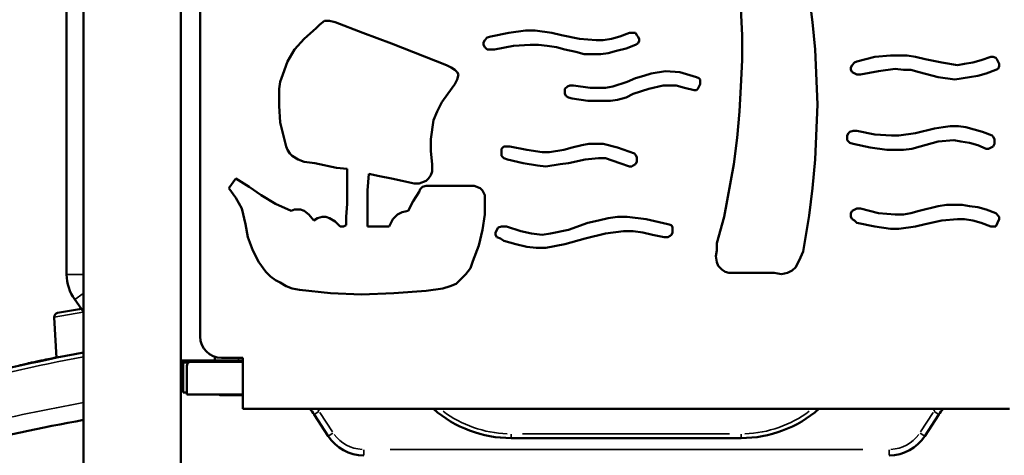
# Model space of a CAD drawing. Units: millimetres. Extents: x 0 to 13321, y 0 to 11766.
# Drawn here: x 11088 to 12244, y 8454 to 8966 of the extents above; entities that cross this region are included whole.
import ezdxf

# ---------------------------------------------------------------- set-up
doc = ezdxf.new("R2010")
doc.units = ezdxf.units.MM
doc.layers.add('MD_Visible', color=7, linetype='Continuous', lineweight=50)
doc.layers.add('MD_Visible Narrow', color=7, linetype='Continuous', lineweight=35)
doc.dimstyles.new('DİLARA 5', dxfattribs={"dimtxt": 250, "dimasz": 100, "dimexe": 0, "dimexo": 100, "dimgap": 50, "dimtad": 2, "dimdec": 0, "dimlfac": 0.1, "dimrnd": 5, "dimtxsty": 'Standard', "dimcen": 0, "dimse1": 1, "dimse2": 1, "dimclrd": 256, "dimadec": 0, "dimazin": 0, "dimtfac": 1, "dimtdec": 0, "dimtix": 1, "dimtmove": 0, "dimatfit": 3, "dimfxl": 1, "dimarcsym": 0})

# ---------------------------------------------------------------- blocks, each defined once
blk = doc.blocks.new('CustomObjectsInViewport18_0')
at = {"layer": 'MD_Visible', "extrusion": (0, 1, 0)}
for p, q in [((11162.6, 7571.4), (11162.6, 9504.4)), ((11276.6, 7571.4), (11276.6, 9496.6)), ((11142.7, 9484), (11142.7, 8666.4)), ((11299.5, 9465.9), (11299.5, 8593.4)), ((12014.3, 8994), (12018.5, 8963.1)), ((11935.6, 8947.7), (11934.2, 8978.6)), ((11435.6, 8956.1), (11439.8, 8960.3)), ((11439.8, 8960.3), (11445.4, 8964.5)), ((11445.4, 8964.5), (11451.1, 8964.5)), ((11451.1, 8964.5), (11458.1, 8963.1)), ((11458.1, 8963.1), (11490.4, 8950.5)), ((12018.5, 8963.1), (12021.3, 8930.8)), ((11421.6, 8943.4), (11435.6, 8956.1)), ((11490.4, 8950.5), (11524.1, 8937.8)), ((11640.7, 8946.2), (11661.7, 8950.5)), ((11661.7, 8950.5), (11681.4, 8953.3)), ((11681.4, 8953.3), (11692.6, 8953.3)), ((11692.6, 8953.3), (11712.3, 8950.5)), ((11712.3, 8950.5), (11723.5, 8947.7)), ((11723.5, 8947.7), (11744.6, 8943.4)), ((11792.3, 8946.2), (11803.6, 8950.5)), ((11803.6, 8950.5), (11810.6, 8950.5)), ((11810.6, 8950.5), (11812, 8947.7)), ((11812, 8947.7), (11813.4, 8946.2)), ((11935.6, 8918.2), (11935.6, 8947.7)), ((11410.3, 8930.8), (11421.6, 8943.4)), ((11524.1, 8937.8), (11588.7, 8912.5)), ((11632.2, 8939.2), (11633.6, 8942)), ((11632.2, 8936.4), (11632.2, 8939.2)), ((11633.6, 8933.6), (11632.2, 8936.4)), ((11633.6, 8942), (11636.4, 8944.8)), ((11636.4, 8944.8), (11640.7, 8946.2)), ((11687, 8936.4), (11667.3, 8935)), ((11696.8, 8936.4), (11687, 8936.4)), ((11706.7, 8935), (11696.8, 8936.4)), ((11744.6, 8943.4), (11764.3, 8942)), ((11764.3, 8942), (11772.7, 8942)), ((11772.7, 8942), (11782.5, 8943.4)), ((11782.5, 8943.4), (11792.3, 8946.2)), ((11810.6, 8936.4), (11799.4, 8932.2)), ((11813.4, 8937.8), (11810.6, 8936.4)), ((11813.4, 8946.2), (11814.8, 8943.4)), ((11814.8, 8940.6), (11813.4, 8937.8)), ((11814.8, 8943.4), (11814.8, 8940.6)), ((11401.9, 8916.8), (11410.3, 8930.8)), ((11636.4, 8930.8), (11633.6, 8933.6)), ((11644.9, 8930.8), (11636.4, 8930.8)), ((11667.3, 8935), (11644.9, 8930.8)), ((11717.9, 8933.6), (11706.7, 8935)), ((11727.7, 8930.8), (11717.9, 8933.6)), ((11740.4, 8928), (11727.7, 8930.8)), ((11750.2, 8925.2), (11740.4, 8928)), ((11769.9, 8925.2), (11750.2, 8925.2)), ((11778.3, 8926.6), (11769.9, 8925.2)), ((11788.1, 8929.4), (11778.3, 8926.6)), ((11799.4, 8932.2), (11788.1, 8929.4)), ((12021.3, 8930.8), (12024.1, 8866.2)), ((11396.3, 8901.3), (11401.9, 8916.8)), ((11588.7, 8912.5), (11594.3, 8909.7)), ((11934.2, 8887.3), (11935.6, 8918.2)), ((12063.4, 8909.7), (12064.8, 8912.5)), ((12064.8, 8912.5), (12067.6, 8915.4)), ((12067.6, 8915.4), (12070.4, 8916.8)), ((12070.4, 8916.8), (12091.5, 8922.4)), ((12091.5, 8922.4), (12109.8, 8923.8)), ((12109.8, 8923.8), (12129.4, 8923.8)), ((12129.4, 8923.8), (12139.3, 8922.4)), ((12139.3, 8922.4), (12150.5, 8919.6)), ((12150.5, 8919.6), (12170.2, 8915.4)), ((12170.2, 8915.4), (12188.4, 8912.5)), ((12188.4, 8912.5), (12196.8, 8913.9)), ((12196.8, 8913.9), (12206.7, 8915.4)), ((12206.7, 8915.4), (12216.5, 8918.2)), ((12216.5, 8918.2), (12227.7, 8922.4)), ((12227.7, 8922.4), (12230.6, 8922.4)), ((12230.6, 8922.4), (12233.4, 8921)), ((12233.4, 8921), (12234.8, 8919.6)), ((12234.8, 8919.6), (12237.6, 8913.9)), ((12237.6, 8913.9), (12237.6, 8911.1)), ((11393.5, 8892.9), (11396.3, 8901.3)), ((11594.3, 8909.7), (11598.5, 8906.9)), ((11598.5, 8906.9), (11601.3, 8904.1)), ((11601.3, 8904.1), (11602.7, 8901.3)), ((11602.7, 8901.3), (11601.3, 8895.7)), ((11820.4, 8899.9), (11828.9, 8902.7)), ((11828.9, 8902.7), (11845.7, 8905.5)), ((11845.7, 8905.5), (11862.6, 8904.1)), ((11862.6, 8904.1), (11882.2, 8898.5)), ((12063.4, 8906.9), (12063.4, 8909.7)), ((12064.8, 8904.1), (12063.4, 8906.9)), ((12070.4, 8901.3), (12064.8, 8904.1)), ((12074.7, 8901.3), (12070.4, 8901.3)), ((12095.7, 8905.5), (12074.7, 8901.3)), ((12115.4, 8908.3), (12095.7, 8905.5)), ((12125.2, 8906.9), (12115.4, 8908.3)), ((12133.6, 8906.9), (12125.2, 8906.9)), ((12143.5, 8904.1), (12133.6, 8906.9)), ((12165.9, 8898.5), (12143.5, 8904.1)), ((12222.1, 8902.7), (12212.3, 8899.9)), ((12233.4, 8906.9), (12222.1, 8902.7)), ((12236.2, 8908.3), (12233.4, 8906.9)), ((12237.6, 8911.1), (12236.2, 8908.3)), ((11392.1, 8884.5), (11393.5, 8892.9)), ((11598.5, 8890.1), (11590.1, 8878.8)), ((11601.3, 8895.7), (11598.5, 8890.1)), ((11783.9, 8887.3), (11800.8, 8892.9)), ((11800.8, 8892.9), (11810.6, 8897.1)), ((11810.6, 8897.1), (11820.4, 8899.9)), ((11882.2, 8898.5), (11885, 8897.1)), ((11886.5, 8890.1), (11883.6, 8884.5)), ((11885, 8897.1), (11886.5, 8895.7)), ((11886.5, 8895.7), (11886.5, 8890.1)), ((12185.6, 8895.7), (12165.9, 8898.5)), ((12202.5, 8898.5), (12185.6, 8895.7)), ((12212.3, 8899.9), (12202.5, 8898.5)), ((11392.1, 8864.8), (11392.1, 8884.5)), ((11590.1, 8878.8), (11583.1, 8869)), ((11727.7, 8884.5), (11730.6, 8887.3)), ((11727.7, 8878.8), (11727.7, 8884.5)), ((11729.1, 8876), (11727.7, 8878.8)), ((11730.6, 8887.3), (11733.4, 8888.7)), ((11733.4, 8888.7), (11737.6, 8888.7)), ((11737.6, 8888.7), (11757.2, 8885.9)), ((11757.2, 8885.9), (11775.5, 8885.9)), ((11775.5, 8885.9), (11783.9, 8887.3)), ((11807.8, 8878.8), (11799.4, 8874.6)), ((11826.1, 8884.5), (11807.8, 8878.8)), ((11842.9, 8888.7), (11826.1, 8884.5)), ((11858.4, 8888.7), (11842.9, 8888.7)), ((11868.2, 8885.9), (11858.4, 8888.7)), ((11879.4, 8883), (11868.2, 8885.9)), ((11882.2, 8883), (11879.4, 8883)), ((11883.6, 8884.5), (11882.2, 8883)), ((11932.8, 8857.8), (11934.2, 8887.3)), ((11583.1, 8869), (11577.5, 8857.8)), ((11732, 8874.6), (11729.1, 8876)), ((11736.2, 8873.2), (11732, 8874.6)), ((11754.4, 8870.4), (11736.2, 8873.2)), ((11781.1, 8870.4), (11754.4, 8870.4)), ((11789.5, 8871.8), (11781.1, 8870.4)), ((11799.4, 8874.6), (11789.5, 8871.8)), ((11393.5, 8845.1), (11392.1, 8864.8)), ((11577.5, 8857.8), (11573.2, 8847.9)), ((11930, 8826.9), (11932.8, 8857.8)), ((12024.1, 8866.2), (12021.3, 8801.6)), ((11400.5, 8817), (11393.5, 8845.1)), ((11573.2, 8847.9), (11570.4, 8825.5)), ((12059.2, 8829.7), (12060.6, 8832.5)), ((12060.6, 8832.5), (12062, 8833.9)), ((12062, 8833.9), (12066.2, 8835.3)), ((12066.2, 8835.3), (12070.4, 8835.3)), ((12070.4, 8835.3), (12091.5, 8831.1)), ((12119.6, 8829.7), (12139.3, 8832.5)), ((12139.3, 8832.5), (12161.7, 8838.1)), ((12161.7, 8838.1), (12171.6, 8839.5)), ((12171.6, 8839.5), (12180, 8840.9)), ((12180, 8840.9), (12189.8, 8840.9)), ((12189.8, 8840.9), (12198.2, 8839.5)), ((12198.2, 8839.5), (12217.9, 8833.9)), ((12217.9, 8833.9), (12229.1, 8829.7)), ((11570.4, 8825.5), (11570.4, 8811.4)), ((11925.8, 8796), (11930, 8826.9)), ((12059.2, 8824.1), (12059.2, 8829.7)), ((12062, 8821.2), (12059.2, 8824.1)), ((12066.2, 8819.8), (12062, 8821.2)), ((12091.5, 8831.1), (12111.2, 8829.7)), ((12111.2, 8829.7), (12119.6, 8829.7)), ((12165.9, 8822.7), (12144.9, 8817)), ((12184.2, 8824.1), (12165.9, 8822.7)), ((12192.6, 8822.7), (12184.2, 8824.1)), ((12202.5, 8821.2), (12192.6, 8822.7)), ((12212.3, 8818.4), (12202.5, 8821.2)), ((12229.1, 8829.7), (12230.6, 8828.3)), ((12230.6, 8828.3), (12232, 8825.5)), ((12232, 8825.5), (12232, 8819.8)), ((11401.9, 8812.8), (11400.5, 8817)), ((11404.7, 8808.6), (11401.9, 8812.8)), ((11407.5, 8805.8), (11404.7, 8808.6)), ((11570.4, 8811.4), (11571.8, 8796)), ((11653.3, 8814.2), (11656.1, 8817)), ((11653.3, 8805.8), (11653.3, 8814.2)), ((11656.1, 8817), (11663.1, 8817)), ((11663.1, 8817), (11682.8, 8812.8)), ((11682.8, 8812.8), (11701.1, 8810)), ((11701.1, 8810), (11709.5, 8810)), ((11709.5, 8810), (11726.3, 8812.8)), ((11726.3, 8812.8), (11736.2, 8815.6)), ((11736.2, 8815.6), (11747.4, 8818.4)), ((11747.4, 8818.4), (11755.8, 8819.8)), ((11755.8, 8819.8), (11772.7, 8819.8)), ((11772.7, 8819.8), (11789.5, 8815.6)), ((11789.5, 8815.6), (11809.2, 8808.6)), ((11809.2, 8808.6), (11810.6, 8807.2)), ((12085.9, 8815.6), (12066.2, 8819.8)), ((12105.6, 8812.8), (12085.9, 8815.6)), ((12125.2, 8812.8), (12105.6, 8812.8)), ((12135, 8814.2), (12125.2, 8812.8)), ((12144.9, 8817), (12135, 8814.2)), ((12222.1, 8814.2), (12212.3, 8818.4)), ((12224.9, 8814.2), (12222.1, 8814.2)), ((12230.6, 8817), (12224.9, 8814.2)), ((12232, 8819.8), (12230.6, 8817)), ((11414.5, 8801.6), (11407.5, 8805.8)), ((11421.6, 8798.8), (11414.5, 8801.6)), ((11434.2, 8797.4), (11421.6, 8798.8)), ((11459.5, 8791.8), (11434.2, 8797.4)), ((11656.1, 8803), (11653.3, 8805.8)), ((11660.3, 8801.6), (11656.1, 8803)), ((11678.6, 8797.4), (11660.3, 8801.6)), ((11695.4, 8794.6), (11678.6, 8797.4)), ((11732, 8797.4), (11722.1, 8796)), ((11751.6, 8801.6), (11732, 8797.4)), ((11767.1, 8803), (11751.6, 8801.6)), ((11775.5, 8803), (11767.1, 8803)), ((11792.3, 8797.4), (11775.5, 8803)), ((11803.6, 8793.2), (11792.3, 8797.4)), ((11810.6, 8807.2), (11812, 8804.4)), ((11812, 8798.8), (11810.6, 8796)), ((11812, 8804.4), (11812, 8798.8)), ((12021.3, 8801.6), (12018.5, 8767.9)), ((11472.1, 8790.4), (11459.5, 8791.8)), ((11472.1, 8749.6), (11472.1, 8790.4)), ((11571.8, 8787.5), (11570.4, 8783.3)), ((11571.8, 8796), (11571.8, 8787.5)), ((11705.3, 8793.2), (11695.4, 8794.6)), ((11722.1, 8796), (11705.3, 8793.2)), ((11806.4, 8793.2), (11803.6, 8793.2)), ((11807.8, 8794.6), (11806.4, 8793.2)), ((11810.6, 8796), (11807.8, 8794.6)), ((11914.5, 8734.2), (11925.8, 8796)), ((11333.1, 8767.9), (11341.5, 8779.1)), ((11341.5, 8779.1), (11357, 8769.3)), ((11497.4, 8784.7), (11496, 8765.1)), ((11510, 8781.9), (11497.4, 8784.7)), ((11524.1, 8779.1), (11510, 8781.9)), ((11536.7, 8776.3), (11524.1, 8779.1)), ((11550.8, 8773.5), (11536.7, 8776.3)), ((11564.8, 8776.3), (11556.4, 8773.5)), ((11567.6, 8779.1), (11564.8, 8776.3)), ((11570.4, 8783.3), (11567.6, 8779.1)), ((11341.5, 8756.6), (11333.1, 8767.9)), ((11357, 8769.3), (11371, 8759.5)), ((11496, 8765.1), (11496, 8722.9)), ((11549.4, 8752.4), (11556.4, 8763.7)), ((11556.4, 8773.5), (11550.8, 8773.5)), ((11556.4, 8763.7), (11557.8, 8766.5)), ((11557.8, 8766.5), (11560.6, 8769.3)), ((11560.6, 8769.3), (11564.8, 8770.7)), ((11564.8, 8770.7), (11621, 8770.7)), ((11621, 8770.7), (11628, 8767.9)), ((11628, 8767.9), (11630.8, 8765.1)), ((11630.8, 8765.1), (11633.6, 8759.5)), ((12018.5, 8767.9), (12014.3, 8735.6)), ((11348.5, 8744), (11341.5, 8756.6)), ((11371, 8759.5), (11387.9, 8749.6)), ((11543.8, 8741.2), (11549.4, 8752.4)), ((11633.6, 8759.5), (11633.6, 8737)), ((11352.7, 8725.7), (11348.5, 8744)), ((11387.9, 8749.6), (11406.1, 8741.2)), ((11406.1, 8741.2), (11410.3, 8742.6)), ((11410.3, 8742.6), (11417.3, 8742.6)), ((11417.3, 8742.6), (11421.6, 8741.2)), ((11421.6, 8741.2), (11427.2, 8737)), ((11470.7, 8734.2), (11472.1, 8749.6)), ((11531.1, 8737), (11536.7, 8739.8)), ((11536.7, 8739.8), (11543.8, 8741.2)), ((12063.4, 8738.4), (12064.8, 8741.2)), ((12064.8, 8741.2), (12070.4, 8744)), ((12070.4, 8744), (12074.7, 8744)), ((12074.7, 8744), (12095.7, 8738.4)), ((12133.6, 8738.4), (12143.5, 8741.2)), ((12143.5, 8741.2), (12165.9, 8746.8)), ((12165.9, 8746.8), (12175.8, 8748.2)), ((12175.8, 8748.2), (12194, 8748.2)), ((12194, 8748.2), (12202.5, 8746.8)), ((12202.5, 8746.8), (12212.3, 8745.4)), ((12212.3, 8745.4), (12222.1, 8742.6)), ((12222.1, 8742.6), (12233.4, 8738.4)), ((11427.2, 8737), (11432.8, 8730)), ((11432.8, 8730), (11437, 8732.8)), ((11437, 8732.8), (11442.6, 8734.2)), ((11442.6, 8734.2), (11446.8, 8734.2)), ((11446.8, 8734.2), (11451.1, 8732.8)), ((11451.1, 8732.8), (11458.1, 8728.6)), ((11458.1, 8728.6), (11463.7, 8722.9)), ((11470.7, 8724.3), (11470.7, 8734.2)), ((11521.3, 8722.9), (11525.5, 8731.4)), ((11525.5, 8731.4), (11531.1, 8737)), ((11633.6, 8737), (11630.8, 8718.7)), ((11754.4, 8727.1), (11767.1, 8730)), ((11767.1, 8730), (11778.3, 8732.8)), ((11778.3, 8732.8), (11789.5, 8734.2)), ((11789.5, 8734.2), (11800.8, 8734.2)), ((11800.8, 8734.2), (11823.2, 8731.4)), ((11823.2, 8731.4), (11848.5, 8725.7)), ((11906.1, 8703.3), (11914.5, 8734.2)), ((12014.3, 8735.6), (12007.2, 8693.4)), ((12063.4, 8734.2), (12063.4, 8738.4)), ((12064.8, 8731.4), (12063.4, 8734.2)), ((12067.6, 8730), (12064.8, 8731.4)), ((12070.4, 8727.1), (12067.6, 8730)), ((12095.7, 8738.4), (12115.4, 8737)), ((12115.4, 8737), (12125.2, 8737)), ((12125.2, 8737), (12133.6, 8738.4)), ((12170.2, 8730), (12150.5, 8725.7)), ((12188.4, 8731.4), (12170.2, 8730)), ((12196.8, 8731.4), (12188.4, 8731.4)), ((12206.7, 8730), (12196.8, 8731.4)), ((12216.5, 8727.1), (12206.7, 8730)), ((12233.4, 8738.4), (12237.6, 8734.2)), ((12237.6, 8731.4), (12233.4, 8722.9)), ((12237.6, 8734.2), (12237.6, 8731.4)), ((11355.5, 8710.3), (11352.7, 8725.7)), ((11463.7, 8722.9), (11467.9, 8722.9)), ((11467.9, 8722.9), (11470.7, 8724.3)), ((11496, 8722.9), (11521.3, 8722.9)), ((11630.8, 8718.7), (11626.6, 8700.5)), ((11646.3, 8715.9), (11649.1, 8721.5)), ((11649.1, 8721.5), (11653.3, 8722.9)), ((11653.3, 8722.9), (11658.9, 8722.9)), ((11658.9, 8722.9), (11675.8, 8717.3)), ((11675.8, 8717.3), (11688.4, 8714.5)), ((11710.9, 8714.5), (11732, 8718.7)), ((11732, 8718.7), (11754.4, 8727.1)), ((11796.6, 8717.3), (11775.5, 8714.5)), ((11807.8, 8717.3), (11796.6, 8717.3)), ((11819, 8715.9), (11807.8, 8717.3)), ((11848.5, 8725.7), (11852.7, 8724.3)), ((11852.7, 8724.3), (11854.1, 8721.5)), ((11854.1, 8721.5), (11854.1, 8715.9)), ((12091.5, 8722.9), (12070.4, 8727.1)), ((12109.8, 8720.1), (12091.5, 8722.9)), ((12119.6, 8720.1), (12109.8, 8720.1)), ((12139.3, 8722.9), (12119.6, 8720.1)), ((12150.5, 8725.7), (12139.3, 8722.9)), ((12227.7, 8722.9), (12216.5, 8727.1)), ((12233.4, 8722.9), (12227.7, 8722.9)), ((11361.2, 8694.8), (11355.5, 8710.3)), ((11646.3, 8713.1), (11646.3, 8715.9)), ((11647.7, 8710.3), (11646.3, 8713.1)), ((11651.9, 8708.9), (11647.7, 8710.3)), ((11656.1, 8706.1), (11651.9, 8708.9)), ((11670.2, 8701.9), (11656.1, 8706.1)), ((11688.4, 8714.5), (11701.1, 8713.1)), ((11701.1, 8713.1), (11710.9, 8714.5)), ((11751.6, 8708.9), (11727.7, 8701.9)), ((11775.5, 8714.5), (11751.6, 8708.9)), ((11830.3, 8713.1), (11819, 8715.9)), ((11844.3, 8710.3), (11830.3, 8713.1)), ((11848.5, 8710.3), (11844.3, 8710.3)), ((11851.3, 8711.7), (11848.5, 8710.3)), ((11852.7, 8713.1), (11851.3, 8711.7)), ((11854.1, 8715.9), (11852.7, 8713.1)), ((11368.2, 8680.8), (11361.2, 8694.8)), ((11626.6, 8700.5), (11619.6, 8682.2)), ((11682.8, 8699.1), (11670.2, 8701.9)), ((11694, 8697.7), (11682.8, 8699.1)), ((11705.3, 8697.7), (11694, 8697.7)), ((11727.7, 8701.9), (11705.3, 8697.7)), ((11904.7, 8687.8), (11906.1, 8694.8)), ((11906.1, 8694.8), (11906.1, 8703.3)), ((12007.2, 8693.4), (12004.4, 8686.4)), ((11619.6, 8682.2), (11616.8, 8673.8)), ((11906.1, 8680.8), (11904.7, 8687.8)), ((12004.4, 8686.4), (11998.8, 8675.2)), ((11376.6, 8669.6), (11368.2, 8680.8)), ((11616.8, 8673.8), (11611.2, 8666.8)), ((11907.5, 8676.6), (11906.1, 8680.8)), ((11911.7, 8672.4), (11907.5, 8676.6)), ((11915.9, 8669.6), (11911.7, 8672.4)), ((11994.6, 8671), (11989, 8668.2)), ((11998.8, 8675.2), (11994.6, 8671)), ((11382.2, 8663.9), (11376.6, 8669.6)), ((11387.9, 8659.7), (11382.2, 8663.9)), ((11393.5, 8656.9), (11387.9, 8659.7)), ((11611.2, 8666.8), (11599.9, 8655.5)), ((11920.2, 8668.2), (11915.9, 8669.6)), ((11973.5, 8668.2), (11920.2, 8668.2)), ((11982, 8666.8), (11973.5, 8668.2)), ((11989, 8668.2), (11982, 8666.8)), ((11400.5, 8652.7), (11393.5, 8656.9)), ((11407.5, 8649.9), (11400.5, 8652.7)), ((11415.9, 8648.5), (11407.5, 8649.9)), ((11452.5, 8644.3), (11415.9, 8648.5)), ((11564.8, 8647.1), (11526.9, 8644.3)), ((11584.5, 8649.9), (11564.8, 8647.1)), ((11592.9, 8652.7), (11584.5, 8649.9)), ((11599.9, 8655.5), (11592.9, 8652.7)), ((11162.6, 8622.7), (11152.2, 8637.1)), ((11489, 8642.9), (11452.5, 8644.3)), ((11526.9, 8644.3), (11489, 8642.9)), ((11132.1, 8621.3), (11157.8, 8625.8)), ((11128, 8616), (11130.8, 8568.6)), ((11316.5, 8565.4), (11316.5, 8569.7)), ((11324.5, 8568.4), (11349.5, 8568.4)), ((11349.5, 8568.4), (11349.5, 8508.4)), ((11276.6, 8565.4), (11279.5, 8565.4)), ((11279.5, 8563.4), (11276.6, 8563.4)), ((11276.6, 8563.4), (11280, 8563.4)), ((11279.4, 8527.6), (11279.4, 8563.1)), ((11279.4, 8563.1), (11279.5, 8563.1)), ((11279.5, 8565.4), (11279.5, 8563.4)), ((11279.5, 8565.4), (11284.3, 8565.4)), ((11279.5, 8563.4), (11284.3, 8563.4)), ((11279.5, 8563.1), (11279.5, 8527.6)), ((11286.2, 8563.1), (11279.5, 8563.1)), ((11286.7, 8563.4), (11280, 8563.4)), ((11283.6, 8527.4), (11283.6, 8558.7)), ((11349.5, 8565.4), (11284.3, 8565.4)), ((11284.3, 8563.4), (11286.7, 8563.4)), ((11349.5, 8563.7), (11288.6, 8563.7)), ((11276.6, 8553.4), (11279.4, 8553.4)), ((11279.5, 8527.6), (11279.4, 8527.6)), ((11279.5, 8527.6), (11283.6, 8527.6)), ((11283.6, 8527.4), (11283.6, 8527.4)), ((11283.6, 8525.4), (11283.6, 8527.4)), ((11349.5, 8525.4), (11283.6, 8525.4)), ((11325.8, 8524.4), (11324.8, 8524.4)), ((11325.8, 8524.4), (11349.5, 8524.4)), ((12249.5, 8508.4), (11349.5, 8508.4)), ((11433.3, 8501.7), (11449.7, 8476.5)), ((12150.2, 8476.5), (12166.6, 8501.7)), ((11664.5, 8474.1), (11934.5, 8474.1))]:
    blk.add_line(p, q, dxfattribs=at)
at = {"layer": 'MD_Visible', "extrusion": (-6.51158e-17, 4.00883e-41, -1)}
blk.add_arc((-11192.7, 8666.4), 50, 324.1623, 0, dxfattribs=at)
at = {"layer": 'MD_Visible', "extrusion": (-6.51158e-17, 0, -1)}
for centre, radius, start, end in [((-11158.6, 8620.9), 5, 79.9582, 112.7441), ((-11133, 8616.3), 5, 356.5401, 79.9582), ((-11324.5, 8593.4), 25, 270, 0), ((-11324.8, 8531.4), 7, 270, 301.5089)]:
    blk.add_arc(centre, radius, start, end, dxfattribs=at)
at = {"layer": 'MD_Visible'}
for centre, radius, start, end in [((11288.6, 8558.7), 5, 90, 180), ((11664.5, 8612.6), 138.5, 228.8086, 270.0217), ((11934.6, 8612.6), 138.5, 269.9783, 311.1914), ((11491.6, 8503.8), 50, 213.1432, 270), ((12108.3, 8503.8), 50, 270, 326.8568)]:
    blk.add_arc(centre, radius, start, end, dxfattribs=at)
at = {"layer": 'MD_Visible', "extrusion": (-6.51158e-17, -5.40013e-42, -1)}
for centre, start, end in [((-11391.4, 8474.4), 137.1103, 146.8568), ((-12208.5, 8474.4), 33.1432, 42.8897)]:
    blk.add_arc(centre, 50, start, end, dxfattribs=at)
at = {"layer": 'MD_Visible'}
for points, knots in [([(11162.6, 8574.9), (11106.9, 8564.2), (11051.2, 8551.6), (10883.8, 8507.3), (10773.4, 8469), (10584, 8382.1), (10503.4, 8337.3), (10350.5, 8233.4), (10278.3, 8174.3), (10117.1, 8014), (10035.5, 7906.2), (9933.4, 7727.7), (9902.3, 7664), (9875.2, 7599.1)], [-167.602493, -167.602493, -167.602493, -167.602493, -150.659154, -150.659154, -116.222776, -116.222776, -88.673674, -88.673674, -61.124571, -61.124571, -21.04117, -21.04117, 0, 0, 0, 0]), ([(11130.8, 8568.9), (11129.1, 8568.6), (11127.2, 8568.2), (11125.2, 8567.8), (11122.2, 8567.1), (11119.1, 8566.5), (11116, 8565.9), (11111.6, 8564.9), (11107.2, 8564), (11102.9, 8563.1), (11101.2, 8562.7), (11099.4, 8562.3), (11097.7, 8562)], [13.335031, 13.335031, 13.335031, 13.335031, 13.941905, 13.941905, 13.941905, 14.885784, 14.885784, 14.885784, 16.226573, 16.226573, 16.226573, 16.797491, 16.797491, 16.797491, 16.797491]), ([(11097.7, 8562), (11095.1, 8561.4), (11092.6, 8560.8), (11090.7, 8560.4), (11089.5, 8560.1), (11088.5, 8559.9), (11088, 8559.8), (11087.7, 8559.8), (11087.6, 8559.7), (11087.6, 8559.7)], [0, 0, 0, 0, 0.902169, 0.902169, 0.902169, 1.501565, 1.501565, 1.501565, 1.89039, 1.89039, 1.89039, 1.89039]), ([(9952.1, 7591.3), (9970.9, 7635.6), (9991.6, 7679.2), (10014.3, 7721.6), (10028.1, 7747.5), (10042.7, 7773), (10058, 7798), (10072.5, 7821.7), (10087.7, 7845.1), (10103.6, 7868), (10140.3, 7920.9), (10180.8, 7971.6), (10224.7, 8019.1), (10256.7, 8053.7), (10290.4, 8086.6), (10325.6, 8117.6), (10351, 8139.9), (10377.1, 8161.2), (10403.9, 8181.5), (10426.9, 8198.9), (10450.3, 8215.6), (10474.3, 8231.6), (10540.2, 8275.5), (10610, 8314.2), (10682.4, 8347.7), (10760.5, 8383.8), (10841.6, 8413.9), (10923.7, 8438.5), (10953.9, 8447.6), (10984.3, 8455.9), (11014.9, 8463.6), (11063.7, 8475.9), (11113, 8486.4), (11162.6, 8495.5)], [-165.154784, -165.154784, -165.154784, -165.154784, -150.554379, -150.554379, -150.554379, -141.640632, -141.640632, -141.640632, -133.191982, -133.191982, -133.191982, -113.697402, -113.697402, -113.697402, -99.508774, -99.508774, -99.508774, -89.301342, -89.301342, -89.301342, -80.554906, -80.554906, -80.554906, -56.513893, -56.513893, -56.513893, -30.59965, -30.59965, -30.59965, -21.05044, -21.05044, -21.05044, -5.817813, -5.817813, -5.817813, -5.817813])]:
    blk.add_open_spline(points, degree=3, knots=knots, dxfattribs=at)
at = {"layer": 'MD_Visible Narrow', "extrusion": (0, 1, 0)}
for p, q in [((11142.8, 8666.4), (11161.9, 8666.4)), ((11152.2, 8637.2), (11161.9, 8644.1)), ((11161.7, 8622), (11128.1, 8616.1)), ((11344.5, 8565.5), (11344.5, 8568.2)), ((11280, 8563.2), (11280, 8563.4)), ((11284.3, 8563.5), (11284.3, 8565.3)), ((11325.8, 8524.4), (11325.8, 8525.3)), ((11433.3, 8501.7), (11438.7, 8505.2)), ((11454.8, 8481.6), (11440, 8504.3)), ((12159.9, 8504.3), (12145.1, 8481.6)), ((12166.6, 8501.7), (12161.2, 8505.2)), ((11449.7, 8476.5), (11455.1, 8480)), ((11664.5, 8478.7), (11664.5, 8474.1)), ((11921, 8479.1), (11678, 8479.1)), ((11934.5, 8478.7), (11934.5, 8474.1)), ((12150.1, 8476.5), (12144.8, 8480)), ((11491.6, 8453.9), (11491.6, 8460.3)), ((12077.5, 8460.8), (11522.4, 8460.8)), ((12108.3, 8453.9), (12108.3, 8460.3))]:
    blk.add_line(p, q, dxfattribs=at)
at = {"layer": 'MD_Visible Narrow'}
for centre, start, end in [((11391.4, 8474.4), 33.3189, 36.4802), ((12208.5, 8474.4), 143.5198, 146.6811)]:
    blk.add_arc(centre, 57, start, end, dxfattribs=at)
at = {"layer": 'MD_Visible Narrow', "extrusion": (-6.51158e-17, -1.84732e-44, -1)}
blk.add_arc((-11664.5, 8612.6), 133.5, 271.9131, 306.7403, dxfattribs=at)
at = {"layer": 'MD_Visible Narrow', "extrusion": (-6.51158e-17, -2.37327e-41, -1)}
blk.add_arc((-11934.6, 8612.6), 133.5, 233.2597, 268.0877, dxfattribs=at)
at = {"layer": 'MD_Visible Narrow', "extrusion": (-6.51158e-17, -5.40013e-42, -1)}
for centre, start, end in [((-11491.6, 8503.8), 272.8428, 324.0139), ((-12108.3, 8503.8), 215.9861, 267.1572)]:
    blk.add_arc(centre, 43, start, end, dxfattribs=at)
at = {"layer": 'MD_Visible Narrow'}
for points, knots in [([(9879.9, 7597.2), (9906.9, 7661.9), (9937.8, 7725.4), (10039.6, 7903.3), (10120.9, 8010.8), (10281.6, 8170.5), (10353.5, 8229.5), (10505.9, 8333), (10586.3, 8377.7), (10775.2, 8464.3), (10885.3, 8502.5), (11052.1, 8546.7), (11107.3, 8559.2), (11162.6, 8569.8)], [0, 0, 0, 0, 21.04117, 21.04117, 61.124571, 61.124571, 88.673674, 88.673674, 116.222776, 116.222776, 150.659154, 150.659154, 167.506586, 167.506586, 167.506586, 167.506586]), ([(11162.6, 8515.8), (11120, 8508.1), (11077.5, 8499.2), (11035.3, 8489.2), (11002.9, 8481.4), (10970.7, 8473), (10938.7, 8463.7), (10857, 8440.2), (10776.1, 8411.3), (10697.8, 8376.6), (10626.3, 8344.9), (10557.1, 8308.2), (10491.4, 8266.6), (10466.7, 8250.9), (10442.4, 8234.5), (10418.7, 8217.4), (10397.2, 8201.8), (10376.1, 8185.7), (10355.4, 8168.9), (10305.1, 8128.2), (10257.5, 8083.7), (10213.2, 8036.1), (10168.5, 7988.1), (10127.3, 7936.9), (10089.9, 7883.4), (10073.2, 7859.5), (10057.3, 7835.1), (10042.1, 7810.4), (10027.7, 7787), (10014, 7763.1), (10000.8, 7738.8), (9975.6, 7692.1), (9952.6, 7644.1), (9932, 7595.2)], [5.452207, 5.452207, 5.452207, 5.452207, 18.450146, 18.450146, 18.450146, 28.44242, 28.44242, 28.44242, 53.928394, 53.928394, 53.928394, 77.194682, 77.194682, 77.194682, 85.959625, 85.959625, 85.959625, 93.920235, 93.920235, 93.920235, 113.235562, 113.235562, 113.235562, 132.712461, 132.712461, 132.712461, 141.408397, 141.408397, 141.408397, 149.669495, 149.669495, 149.669495, 165.578928, 165.578928, 165.578928, 165.578928])]:
    blk.add_open_spline(points, degree=3, knots=knots, dxfattribs=at)
blk = doc.blocks.new('*D6')
at = {"lineweight": -2, "transparency": 16777216}
blk.add_line((9647.5, 11054), (9647.5, 7633.7), dxfattribs=at)
at = {"transparency": 16777216}
for points in [[(9630.8, 11054), (9664.2, 11054), (9647.5, 11154)], [(9630.8, 7633.7), (9664.2, 7633.7), (9647.5, 7533.7)]]:
    blk.add_solid(points, dxfattribs=at)
at = {"layer": 'Defpoints', "color": 0, "transparency": 16777216}
for p in [(11769.6, 11154), (9647.5, 7533.7), (13255.7, 7533.7)]:
    blk.add_point(p, dxfattribs=at)
at = {"color": 0, "transparency": 16777216, "insert": (9472.5, 9343.8), "char_height": 250, "attachment_point": 5, "rotation": 90}
blk.add_mtext('360', dxfattribs=at)
blk = doc.blocks.new('*D7')
at = {"lineweight": -2, "transparency": 16777216}
blk.add_line((9974.5, 11427.1), (13220.6, 11427.1), dxfattribs=at)
at = {"transparency": 16777216}
for points in [[(9974.5, 11443.7), (9974.5, 11410.4), (9874.5, 11427.1)], [(13220.6, 11443.7), (13220.6, 11410.4), (13320.6, 11427.1)]]:
    blk.add_solid(points, dxfattribs=at)
at = {"layer": 'Defpoints', "color": 0, "transparency": 16777216}
for p in [(13320.6, 11427.1), (9874.5, 7595.7), (13320.6, 7576.4)]:
    blk.add_point(p, dxfattribs=at)
at = {"color": 0, "transparency": 16777216, "insert": (11597.6, 11602.1), "char_height": 250, "attachment_point": 5}
blk.add_mtext('345', dxfattribs=at)

msp = doc.modelspace()

# ---------------------------------------------------------------- block references
msp.add_blockref('CustomObjectsInViewport18_0', (0, 0))

# ---------------------------------------------------------------- dimensions: what is measured, and where the dimension line sits
dim = msp.add_linear_dim(base=(13320.6, 11427.1), p1=(9874.5, 7595.7), p2=(13320.6, 7576.4), dimstyle='DİLARA 5')
dim.commit()
dim.dimension.update_dxf_attribs({"geometry": '*D7', "text_midpoint": (11597.6, 11602.1)})
dim = msp.add_linear_dim(base=(9647.5, 7533.7), p1=(11769.6, 11154), p2=(13255.7, 7533.7), angle=90, dimstyle='DİLARA 5')
dim.commit()
dim.dimension.update_dxf_attribs({"geometry": '*D6', "text_midpoint": (9472.5, 9343.8)})

doc.saveas('drawing.dxf')
